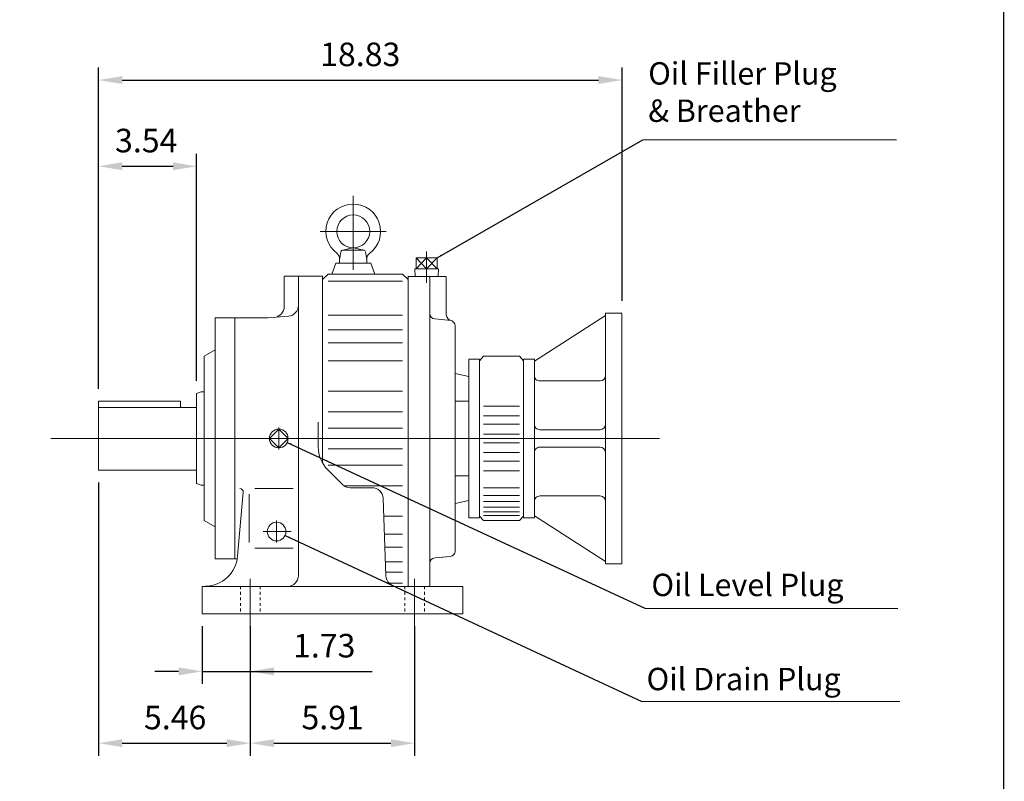
# Model space of a CAD drawing. Units: inches. Extents: x -46.8 to 46.8, y -34.6 to 34.6.
# Drawn here: x 11.4 to 46.8, y -17.3 to 10.1 of the extents above; entities that cross this region are included whole.
import ezdxf

# ---------------------------------------------------------------- set-up
doc = ezdxf.new("R2010")
doc.units = ezdxf.units.IN
doc.header["$MEASUREMENT"] = 0
doc.linetypes.add('HIDDEN', pattern=[0.375, 0.25, -0.125])
doc.layers.get('0').update_dxf_attribs({"lineweight": 0})
doc.layers.get('DEFPOINTS').update_dxf_attribs({"lineweight": 0})
doc.styles.get("Standard").update_dxf_attribs({"font": 'ROMAND.SHX'})
doc.dimstyles.get("Standard").update_dxf_attribs({"dimtxt": 0.185806, "dimasz": 0.18, "dimexe": 0.18, "dimexo": 0.0625, "dimgap": 0.09, "dimtad": 0, "dimtih": 1, "dimtoh": 1, "dimdec": 4, "dimrnd": 1e-07, "dimzin": 0, "dimdsep": 46, "dimtxsty": 'Standard', "dimcen": 0.09, "dimadec": 4, "dimazin": 0, "dimtfac": 1, "dimtdec": 4, "dimtofl": 0, "dimtmove": 0, "dimatfit": 3, "dimfxl": 0, "dimtolj": 1, "dimtzin": 0, "dimarcsym": 0})

# ---------------------------------------------------------------- blocks, each defined once
blk = doc.blocks.new('*D45')
at = {"color": 7, "linetype": 'Continuous', "lineweight": -2}
for p, q in [((14.192, -3.135), (14.192, 8.418)), ((33.026, 0.032), (33.026, 8.418)), ((15.042, 7.968), (32.176, 7.968))]:
    blk.add_line(p, q, dxfattribs=at)
at = {"color": 7}
for points in [[(15.042, 8.11), (15.042, 7.827), (14.192, 7.968)], [(32.176, 7.827), (32.176, 8.11), (33.026, 7.968)]]:
    blk.add_solid(points, dxfattribs=at)
at = {"layer": 'DEFPOINTS', "color": 0}
for p in [(33.026, 7.045), (33.026, -0.418), (14.192, -3.585)]:
    blk.add_point(p, dxfattribs=at)
at = {"color": 7, "insert": (23.608, 8.892), "char_height": 0.8467, "attachment_point": 5}
blk.add_mtext('\\A1;18.83', dxfattribs=at)
blk = doc.blocks.new('*D46')
at = {"color": 7, "linetype": 'Continuous', "lineweight": -2}
for p, q in [((14.192, -3.135), (14.192, 5.318)), ((17.722, -2.854), (17.722, 5.318)), ((15.042, 4.868), (16.872, 4.868))]:
    blk.add_line(p, q, dxfattribs=at)
at = {"color": 7}
for points in [[(15.042, 5.01), (15.042, 4.727), (14.192, 4.868)], [(16.872, 4.727), (16.872, 5.01), (17.722, 4.868)]]:
    blk.add_solid(points, dxfattribs=at)
at = {"layer": 'DEFPOINTS', "color": 0}
for p in [(17.722, 3.945), (17.722, -3.304), (14.192, -3.585)]:
    blk.add_point(p, dxfattribs=at)
at = {"color": 7, "insert": (15.908, 5.792), "char_height": 0.8467, "attachment_point": 5}
blk.add_mtext('\\A1;3.54', dxfattribs=at)
blk = doc.blocks.new('*D47')
at = {"color": 7, "linetype": 'Continuous', "lineweight": -2}
for p, q in [((14.192, -6.507), (14.192, -16.33)), ((19.653, -11.675), (19.653, -16.33)), ((15.042, -15.88), (18.803, -15.88))]:
    blk.add_line(p, q, dxfattribs=at)
at = {"color": 7}
for points in [[(15.042, -15.739), (15.042, -16.022), (14.192, -15.88)], [(18.803, -16.022), (18.803, -15.739), (19.653, -15.88)]]:
    blk.add_solid(points, dxfattribs=at)
at = {"layer": 'DEFPOINTS', "color": 0}
for p in [(14.192, -6.057), (19.653, -11.225), (19.653, -16.804)]:
    blk.add_point(p, dxfattribs=at)
at = {"color": 7, "insert": (16.948, -14.957), "char_height": 0.8467, "attachment_point": 5}
blk.add_mtext('\\A1;5.46', dxfattribs=at)
blk = doc.blocks.new('*D48')
at = {"color": 7, "linetype": 'Continuous', "lineweight": -2}
for p, q in [((19.653, -11.675), (19.653, -16.33)), ((25.563, -11.675), (25.563, -16.33)), ((20.503, -15.88), (24.713, -15.88))]:
    blk.add_line(p, q, dxfattribs=at)
at = {"color": 7}
for points in [[(20.503, -15.739), (20.503, -16.022), (19.653, -15.88)], [(24.713, -16.022), (24.713, -15.739), (25.563, -15.88)]]:
    blk.add_solid(points, dxfattribs=at)
at = {"layer": 'DEFPOINTS', "color": 0}
for p in [(19.653, -11.225), (25.563, -11.225), (25.563, -16.804)]:
    blk.add_point(p, dxfattribs=at)
at = {"color": 7, "insert": (22.615, -14.957), "char_height": 0.8467, "attachment_point": 5}
blk.add_mtext('\\A1;5.91', dxfattribs=at)
blk = doc.blocks.new('*D49')
at = {"color": 7, "linetype": 'Continuous', "lineweight": -2}
for p, q in [((17.919, -11.675), (17.919, -13.747)), ((19.653, -11.675), (19.653, -13.747)), ((17.069, -13.297), (16.219, -13.297)), ((17.919, -13.297), (19.653, -13.297)), ((19.653, -13.297), (24.042, -13.297)), ((20.503, -13.297), (21.353, -13.297))]:
    blk.add_line(p, q, dxfattribs=at)
at = {"color": 7}
for points in [[(17.069, -13.439), (17.069, -13.156), (17.919, -13.297)], [(20.503, -13.156), (20.503, -13.439), (19.653, -13.297)]]:
    blk.add_solid(points, dxfattribs=at)
at = {"layer": 'DEFPOINTS', "color": 0}
for p in [(17.919, -11.225), (19.653, -11.225), (19.653, -14.221)]:
    blk.add_point(p, dxfattribs=at)
at = {"color": 7, "insert": (22.312, -12.374), "char_height": 0.8467, "attachment_point": 5}
blk.add_mtext('\\A1;1.73', dxfattribs=at)

msp = doc.modelspace()

# ---------------------------------------------------------------- linework, layer by layer
at = {"color": 7}
for p, q in [((42.907, 5.8147, -2.9301), (33.7707, 5.8147, -2.9301)), ((33.8774, -11.0328), (42.9451, -11.0328)), ((33.7372, -14.3784), (43.0262, -14.3784))]:
    msp.add_line(p, q, dxfattribs=at)
at = {"linetype": 'Continuous'}
for p, q in [((23.3564, 3.805), (23.3564, 1.1428)), ((22.1711, 2.5254), (24.537, 2.5254)), ((22.8639, 1.501), (22.915, 1.7904)), ((22.9759, 1.8538), (23.3398, 1.9326)), ((22.9926, 1.8556), (23.7203, 1.8556)), ((23.3731, 1.9326), (23.737, 1.8538)), ((23.7979, 1.7904), (23.8489, 1.501)), ((25.9962, 1.7989), (25.9962, 0.6706)), ((22.8639, 1.501), (22.8639, 1.3828)), ((23.8489, 1.501), (23.8489, 1.3828)), ((26.3698, 1.5735), (25.6226, 1.5735)), ((25.6226, 1.5735), (25.6226, 1.1795)), ((25.6226, 1.5735), (25.9962, 1.1795)), ((25.9962, 1.5735), (25.6226, 1.1795)), ((25.9962, 1.1795), (25.9962, 1.5735)), ((25.9962, 1.1795), (26.3698, 1.5735)), ((25.9962, 1.5735), (26.3698, 1.1795)), ((26.3698, 1.5735), (26.3698, 1.1795)), ((22.726, 1.3828), (22.5826, 0.9888)), ((23.9868, 1.3828), (22.726, 1.3828)), ((23.9868, 1.3828), (24.1302, 0.9888)), ((26.4176, 1.1795), (25.5749, 1.1795)), ((25.5749, 1.1795), (25.5833, 0.91)), ((26.4176, 1.1795), (26.4091, 0.91)), ((20.8742, 0.91), (22.2532, 0.91)), ((20.8742, 0.91), (20.8742, -0.1745)), ((21.3864, 0.91), (21.3864, -9.8462)), ((22.2532, 0.7918), (22.4502, 0.9888)), ((22.2532, 0.91), (22.2532, -5.8093)), ((22.4502, 0.9888), (25.1294, 0.9888)), ((22.4502, 0.7377), (25.1294, 0.7377)), ((25.1294, 0.9888), (25.3264, 0.7918)), ((25.3264, 0.91), (25.3264, -10.2402)), ((18.392, -0.5872), (18.392, -9.2552)), ((18.392, -0.5872), (19.1012, -0.5872)), ((19.1012, -0.5872), (20.2832, -0.5872)), ((19.1012, -0.5872), (19.1012, -9.2552)), ((20.2832, -0.5872), (21.0268, -0.5222)), ((22.4502, -0.4858), (25.1294, -0.4858)), ((22.4502, -1.0155), (25.1294, -1.0155)), ((17.998, -1.9662), (18.392, -1.7388)), ((22.4502, -1.478), (25.1294, -1.478)), ((17.998, -1.9662), (17.998, -7.8762)), ((22.4502, -2.1249), (25.1294, -2.1249)), ((17.8798, -3.2467), (17.7222, -3.3041)), ((17.7222, -3.3041), (17.7222, -6.5384)), ((17.8798, -3.2467), (17.998, -3.2467)), ((22.4502, -3.2169), (25.1294, -3.2169)), ((14.1922, -3.5851), (17.145, -3.5851)), ((14.1922, -3.5851), (14.1922, -6.057)), ((14.1922, -3.807), (17.7222, -3.807)), ((17.145, -3.5851), (17.145, -3.807)), ((22.4502, -3.9594), (25.1294, -3.9594)), ((20.6772, -4.5869), (20.3429, -4.9212)), ((20.6772, -4.5272), (20.6772, -5.3152)), ((21.0116, -4.9212), (20.6772, -4.5869)), ((22.0956, -4.3302), (22.0956, -5.2196)), ((22.4502, -4.5466), (25.1294, -4.5466)), ((12.4772, -4.9212), (34.3749, -4.9212)), ((20.6772, -5.2556), (20.3429, -4.9212)), ((21.0115, -4.9212), (20.6772, -5.2556)), ((22.4502, -5.2958), (25.1294, -5.2958)), ((22.4502, -5.883), (25.1294, -5.883)), ((14.1922, -6.057), (17.7222, -6.057)), ((22.4418, -6.0554), (22.9652, -6.5788)), ((17.8798, -6.5957), (17.7222, -6.5384)), ((17.8798, -6.5957), (17.998, -6.5957)), ((19.8104, -6.7268), (21.1894, -6.7268)), ((23.0215, -6.6255), (25.1294, -6.6255)), ((23.2438, -6.6942), (24.0358, -6.6942)), ((19.3956, -6.8553), (19.194, -9.1594)), ((19.6134, -6.9238), (19.6134, -8.6642)), ((24.4296, -7.0745), (24.5268, -9.86)), ((24.452, -7.7176), (25.1294, -7.7176)), ((17.998, -7.8762), (18.392, -8.1037)), ((20.5984, -7.8762), (20.5984, -8.6642)), ((20.1113, -8.2702), (21.1171, -8.2702)), ((24.4746, -8.3644), (25.1294, -8.3644)), ((24.4908, -8.827), (25.1294, -8.827)), ((19.8104, -8.8612), (21.1894, -8.8612)), ((18.392, -9.2552), (19.1012, -9.2552)), ((19.1012, -9.2552), (19.1816, -9.2552)), ((24.5093, -9.3567), (25.1294, -9.3567)), ((24.5221, -9.7246), (25.1294, -9.7246)), ((17.9192, -10.2402), (27.2964, -10.2402)), ((17.9192, -10.2402), (17.9192, -11.2252)), ((24.645, -10.1278), (25.1294, -10.1278)), ((27.2964, -10.2402), (27.2964, -11.2252)), ((17.9192, -11.2252), (27.2964, -11.2252))]:
    msp.add_line(p, q, dxfattribs=at)
at = {"color": 7, "linetype": 'Continuous'}
for p, q in [((25.3264, 0.9077, -4.301), (26.7044, 0.9077, -4.301)), ((26.1138, 0.9077, -4.301), (26.1138, -10.2402)), ((26.7044, 0.9077, -4.301), (26.7044, -0.4788, -4.301)), ((26.7044, 0.9055, -4.301), (26.7044, -0.481, -4.301)), ((26.2935, -0.6232, -4.301), (26.8841, -0.6749, -4.301)), ((29.8738, -2.1435), (32.4348, -0.4966)), ((32.4348, -0.4178), (32.4348, -9.4247)), ((32.4348, -0.4178), (33.0258, -0.4178)), ((33.0258, -0.4178), (33.0258, -9.4247)), ((27.0193, -0.8671, -4.301), (27.0193, -8.9709, -4.301)), ((27.5097, -2.0647, -0.0625), (27.9037, -2.0647, -0.0625)), ((27.5102, -2.0647, 0.0625), (27.5102, -7.7756, 0.0625)), ((28.0416, -1.9662, -0.0625), (27.9037, -2.1302, -0.0625)), ((27.9037, -2.0647, -0.0625), (27.9037, -7.7777, -0.0625)), ((28.0416, -1.9662, -0.0625), (29.3418, -1.9662, -0.0625)), ((29.3418, -1.9662, -0.0625), (29.4797, -2.1302, -0.0625)), ((29.4797, -7.7777, -0.0625), (29.4797, -2.0647, -0.0625)), ((29.4797, -2.0647), (29.8738, -2.0647)), ((29.4797, -2.0669, -0.0625), (29.4797, -7.7756, -0.0625)), ((29.8738, -2.0647), (29.8738, -7.7777)), ((27.0193, -2.5831, -4.176), (27.5102, -2.6955)), ((30.0708, -2.8527), (32.2378, -2.8527)), ((27.0183, -3.5796, -4.176), (27.5102, -3.5796)), ((28.0416, -3.7615, -0.0625), (29.3418, -3.7615, -0.0625)), ((28.0416, -4.1039, -0.0625), (29.3418, -4.1039, -0.0625)), ((28.0416, -4.411, -0.0625), (29.3418, -4.411, -0.0625)), ((28.0416, -4.7636, -0.0625), (29.3418, -4.7636, -0.0625)), ((30.0708, -4.606), (32.2378, -4.606)), ((28.0416, -5.0788, -0.0625), (29.3418, -5.0788, -0.0625)), ((30.0708, -5.2364), (32.2378, -5.2364)), ((28.0416, -5.4315, -0.0625), (29.3418, -5.4315, -0.0625)), ((28.0416, -5.7386, -0.0625), (29.3418, -5.7386, -0.0625)), ((27.0196, -6.2629, -4.176), (27.5102, -6.2629)), ((28.0416, -6.081, -0.0625), (29.3418, -6.081, -0.0625)), ((28.0416, -6.6952, -0.0625), (29.3418, -6.6952, -0.0625)), ((28.0416, -6.9718, -0.0625), (29.3418, -6.9718, -0.0625)), ((30.0708, -6.9897), (32.2378, -6.9897)), ((27.0194, -7.2603, -4.176), (27.5102, -7.1474)), ((28.0416, -7.1868, -0.0625), (29.3418, -7.1868, -0.0625)), ((28.0416, -7.3979, -0.0625), (29.3418, -7.3979, -0.0625)), ((27.5097, -7.7777, -0.0625), (27.9037, -7.7777, -0.0625)), ((28.0416, -7.8762, -0.0625), (27.9037, -7.7123, -0.0625)), ((28.0416, -7.5555, -0.0625), (29.3418, -7.5555, -0.0625)), ((28.0416, -7.697, -0.0625), (29.3418, -7.697, -0.0625)), ((29.3418, -7.8762, -0.0625), (29.4797, -7.7123, -0.0625)), ((29.4797, -7.7777), (29.8738, -7.7777)), ((29.8738, -7.6989), (32.4348, -9.3459)), ((28.0416, -7.8762, -0.0625), (29.3418, -7.8762, -0.0625)), ((26.2935, -9.2148, 4.301), (26.8396, -9.167, 4.301)), ((26.4724, -9.1992, -4.301), (26.8396, -9.167, -4.301)), ((32.4348, -9.4247), (33.0258, -9.4247))]:
    msp.add_line(p, q, dxfattribs=at)
at = {"linetype": 'HIDDEN', "ltscale": 0.02}
for p, q in [((19.2982, -10.2402), (19.2982, -11.2252)), ((20.0074, -10.2402), (20.0074, -11.2252)), ((25.2082, -10.2402), (25.2082, -11.2252)), ((25.9174, -10.2402), (25.9174, -11.2252))]:
    msp.add_line(p, q, dxfattribs=at)
at = {"linetype": 'Continuous', "ltscale": 0.02}
for p, q in [((19.6528, -9.9744), (19.6528, -11.7317)), ((25.5628, -9.9744), (25.5628, -11.7346))]:
    msp.add_line(p, q, dxfattribs=at)
at = {"lineweight": 120, "const_width": 0.05, "elevation": 0.0625}
msp.add_lwpolyline([(-46.7564, 34.5591), (46.7564, 34.5591), (46.7564, -34.5591), (-46.7564, -34.5591)], close=True, dxfattribs=at)
at = {"linetype": 'Continuous'}
for centre, radius in [((23.3564, 2.5254), 0.591), ((20.6772, -4.9212), 0.3352), ((20.5984, -8.2702), 0.3352)]:
    msp.add_circle(centre, radius, dxfattribs=at)
for centre, radius, start, end in [((23.3564, 2.5254), 0.985, -53.57615, 233.57614), ((22.9926, 1.7768), 0.0788, 89.99998, 170.00002), ((23.7203, 1.7768), 0.0788, 9.99999, 89.99998), ((22.6312, 1.5426), 0.2364, -10.13637, 53.57615), ((24.0816, 1.5426), 0.2364, 126.42386, 189.99997), ((20.4802, -0.1745), 0.394, -85, 0), ((20.9924, -0.1297), 0.394, -85, 0), ((23.2776, -5.2196), 1.182, 179.99999, 225), ((19.2778, -6.845), 0.1182, -5, 90), ((23.2438, -6.3002), 0.394, -135, -90), ((24.0358, -7.0882), 0.394, 2, 90), ((18.0165, -9.0564), 1.182, -89.07701, -5), ((20.9924, -9.8462), 0.394, -90, 0), ((24.9206, -9.8462), 0.394, -178, -90)]:
    msp.add_arc(centre, radius, start, end, dxfattribs=at)
at = {"color": 7, "linetype": 'Continuous'}
for centre, radius, start, end in [((26.3107, -0.4271, -4.301), 0.1969, 179.99998, 264.99986), ((26.9012, -0.4788, -4.301), 0.1969, 179.99998, 264.99983), ((26.8225, -0.8671, -4.301), 0.1969, 0, 84.99987), ((30.0708, -2.6557), 0.197, 179.99999, 270), ((32.2378, -2.6557), 0.197, -90, 0), ((30.0708, -4.409), 0.197, 179.99999, 270), ((32.2378, -4.409), 0.197, -90, 0), ((30.0708, -5.4334), 0.197, 90, 180.00001), ((32.2378, -5.4334), 0.197, 0, 90), ((30.0708, -7.1867), 0.197, 90, 180.00001), ((32.2378, -7.1867), 0.197, 0, 90), ((26.8225, -8.9709, -4.301), 0.1969, -84.99987, 0), ((26.3107, -9.4109, 4.301), 0.1969, 95.00016, 179.99996)]:
    msp.add_arc(centre, radius, start, end, dxfattribs=at)

# ---------------------------------------------------------------- texts
for s, p in [('Oil Level Plug', (34.0839, -10.5911)), ('Oil Drain Plug', (33.9099, -13.9756))]:
    msp.add_text(s, height=0.805161, dxfattribs=at).set_placement(p)
at = {"color": 7, "insert": (33.9695, 8.6105), "char_height": 0.805161, "width": 8.72258, "attachment_point": 1}
msp.add_mtext('Oil Filler Plug\\P& Breather', dxfattribs=at)

# ---------------------------------------------------------------- dimensions: what is measured, and where the dimension line sits
at = {"color": 7, "linetype": 'Continuous'}
for base, p1, p2, override, picture, middle in [((33.0258, 7.9683), (14.1922, -3.5851), (33.0258, -0.4178), {"dimtxt": 0.8467, "dimasz": 0.85, "dimexe": 0.45, "dimexo": 0.45, "dimgap": 0.5, "dimtad": 1, "dimtih": 0, "dimtoh": 0, "dimdec": 2, "dimclrd": 7, "dimclre": 7, "dimclrt": 7, "dimadec": 2, "dimtdec": 2, "dimtofl": 1}, '*D45', (23.6083, 7.9683)), ((19.6528, -15.8804), (14.1922, -6.057), (19.6528, -11.2252), {"dimtxt": 0.8467, "dimasz": 0.85, "dimexe": 0.45, "dimexo": 0.45, "dimgap": 0.5, "dimtad": 1, "dimtih": 0, "dimtoh": 0, "dimdec": 2, "dimclrd": 7, "dimclre": 7, "dimclrt": 7, "dimadec": 2, "dimtdec": 2, "dimtix": 1, "dimtofl": 1}, '*D47', (16.9476, -15.8804))]:
    dim = msp.add_linear_dim(base=base, p1=p1, p2=p2, dimstyle='Standard', override=override, dxfattribs=at)
    dim.commit()
    dim.dimension.update_dxf_attribs({"geometry": picture, "text_midpoint": middle, "dimtype": 160})
dim = msp.add_linear_dim(base=(17.7222, 4.8683), p1=(14.1922, -3.5851), p2=(17.7222, -3.3041), text='3.54', dimstyle='Standard', override={"dimtxt": 0.8467, "dimasz": 0.85, "dimexe": 0.45, "dimexo": 0.45, "dimgap": 0.5, "dimtad": 1, "dimtih": 0, "dimtoh": 0, "dimdec": 2, "dimclrd": 7, "dimclre": 7, "dimclrt": 7, "dimadec": 2, "dimtdec": 2, "dimtix": 1, "dimtofl": 1}, dxfattribs=at)
dim.commit()
dim.dimension.update_dxf_attribs({"geometry": '*D46', "text_midpoint": (15.9083, 4.8683), "dimtype": 160})
for base, p1, p2, picture, middle in [((19.6528, -13.2975), (17.9192, -11.2252), (19.6528, -11.2252), '*D49', (22.3121, -13.2975)), ((25.5628, -15.8804), (19.6528, -11.2252), (25.5628, -11.2252), '*D48', (22.6153, -15.8804))]:
    dim = msp.add_linear_dim(base=base, p1=p1, p2=p2, angle=0, dimstyle='Standard', override={"dimtxt": 0.8467, "dimasz": 0.85, "dimexe": 0.45, "dimexo": 0.45, "dimgap": 0.5, "dimtad": 1, "dimtih": 0, "dimtoh": 0, "dimdec": 2, "dimclrd": 7, "dimclre": 7, "dimclrt": 7, "dimadec": 2, "dimtdec": 2, "dimtofl": 1}, dxfattribs=at)
    dim.commit()
    dim.dimension.update_dxf_attribs({"geometry": picture, "text_midpoint": middle, "dimtype": 161})

# ---------------------------------------------------------------- leaders
for points in [[(26.3698, 1.5735), (33.7707, 5.8147)], [(20.9814, -5.0621), (33.8774, -11.0328)], [(20.9024, -8.4115), (33.7372, -14.3783)]]:
    msp.add_leader(points, dimstyle='Standard', override={"dimgap": 0.5}, dxfattribs=at)

doc.saveas('drawing.dxf')
